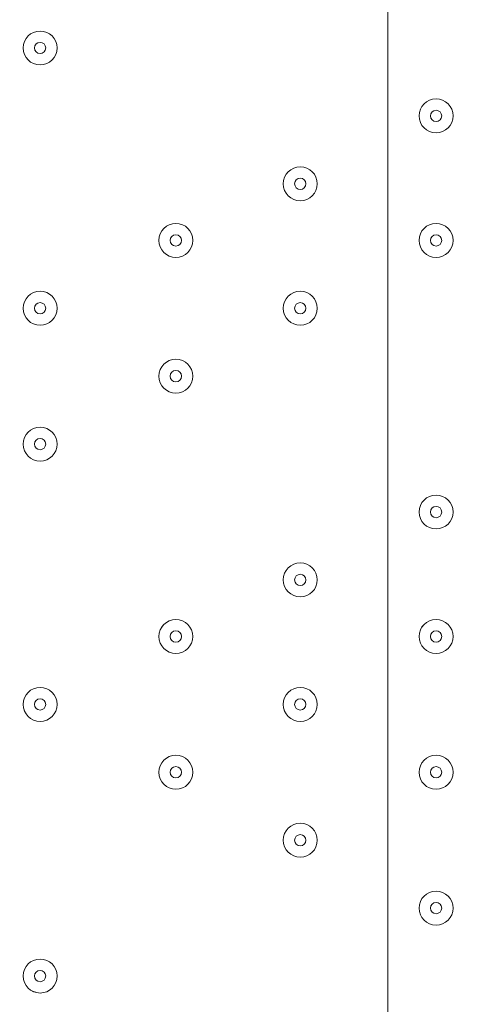
# Model space of a CAD drawing. Units: millimetres. Extents: x -4262 to 11323, y -11075 to 2037.
# Drawn here: x 710 to 834, y -6205 to -5929 of the extents above; entities that cross this region are included whole.
import ezdxf

# ---------------------------------------------------------------- set-up
doc = ezdxf.new("R2010")
doc.units = ezdxf.units.MM
doc.header["$MEASUREMENT"] = 0
doc.layers.add('Layer 7', color=7, linetype='Continuous', lineweight=0)

msp = doc.modelspace()

# ---------------------------------------------------------------- linework, layer by layer
at = {"layer": 'Layer 7', "color": 1, "lineweight": 9}
msp.add_open_spline([(9384.45, -392.7), (9384.45, -392.7), (8800.19, -392.7), (8800.19, -392.7), (8525.53, -85.92), (8126.62, 107.29), (7682.45, 107.29), (7682.45, 107.29), (6541.91, 107.29), (6541.91, 107.29), (6322.42, 233.15), (6068.07, 305.09), (5796.91, 305.09), (5796.91, 305.09), (5742.38, 305.09), (5742.38, 305.09), (5433.3, 729.59), (4932.75, 1005.74), (4367.45, 1005.74), (4101.44, 1005.74), (3849.77, 944.54), (3625.56, 835.61), (3625.56, 835.61), (1594.8, 835.61), (1594.8, 835.61), (730.76, 835.61), (-7.27, 298.18), (-304.64, -460.41), (-304.64, -460.41), (-496.85, -652.61), (-496.85, -652.61), (-557.01, -712.78), (-611.55, -777.55), (-660.09, -846.06), (-1112.48, -901.25), (-1514.65, -1154.53), (-1759.99, -1546.98), (-1817.34, -1638.69), (-1864.05, -1735.04), (-1900.1, -1834.61), (-2039.17, -2063.71), (-2119.26, -2332.32), (-2119.26, -2619.35), (-2119.26, -3230.3), (-1756.06, -3757.83), (-1234.37, -3997.99), (-1435.59, -4070.46), (-1624.5, -4187.06), (-1785.74, -4348.3), (-1785.74, -4348.3), (-2454.95, -5017.51), (-2454.95, -5017.51), (-2963.26, -5525.82), (-3030.48, -6308.2), (-2656.63, -6889), (-2624.8, -7060.95), (-2563.65, -7222.59), (-2478.54, -7368.6), (-2478.54, -7368.6), (-2478.54, -7652.99), (-2478.54, -7652.99), (-2478.54, -8097.17), (-2285.33, -8496.07), (-1978.55, -8770.73), (-1978.55, -8770.73), (-1978.55, -9344.68), (-1978.55, -9344.68), (-1978.55, -9896.96), (-1530.82, -10344.69), (-978.54, -10344.69), (-978.54, -10344.69), (-378.45, -10344.69), (-378.45, -10344.69), (173.83, -10344.69), (621.56, -9896.96), (621.56, -9344.68), (621.56, -9344.68), (621.56, -8770.71), (621.56, -8770.71), (783.25, -8625.94), (913.35, -8446.69), (1000.24, -8244.4), (1006.59, -8248.92), (1012.55, -8253.93), (1018.96, -8258.36), (1090.71, -8362.27), (1174.29, -8457.32), (1267.32, -8542.17), (1462.31, -9239.73), (2090.93, -9758.42), (2849.28, -9782.98), (2849.28, -9782.98), (2955.63, -9786.43), (2955.63, -9786.43), (2955.63, -9786.43), (3066.49, -9804.89), (3066.49, -9804.89), (3066.49, -9804.89), (3177.39, -9837.49), (3177.39, -9837.49), (3177.39, -9837.49), (3280.47, -9884.27), (3280.47, -9884.27), (3280.47, -9884.27), (3467.33, -9998.92), (3467.33, -9998.92), (3467.33, -9998.92), (3789.14, -10197.7), (3789.14, -10197.7), (3868.06, -10246.45), (3950.85, -10288.65), (4036.67, -10323.9), (4036.67, -10323.9), (4392.27, -10469.94), (4392.27, -10469.94), (4477.67, -10505.01), (4565.8, -10533.08), (4655.75, -10553.82), (4655.75, -10553.82), (5027.24, -10639.57), (5027.24, -10639.57), (5100.96, -10656.59), (5175.72, -10668.68), (5251.03, -10675.71), (5251.03, -10675.71), (5505.21, -10699.55), (5505.21, -10699.55), (5558.2, -10704.51), (5611.11, -10706.96), (5663.82, -10706.96), (6085.3, -10706.96), (6494.02, -10550.14), (6808.42, -10263.82), (7162.13, -9941.66), (7363.77, -9485.4), (7363.77, -9006.94), (7363.77, -9006.94), (7363.77, -8690.65), (7363.77, -8690.65), (7363.77, -7798.96), (6674.79, -7058.81), (5785.4, -6995.01), (5785.4, -6995.01), (5708.88, -6989.53), (5708.88, -6989.53), (5708.88, -6989.53), (5649.49, -6975.23), (5649.49, -6975.23), (5649.49, -6975.23), (5603.53, -6955.91), (5603.53, -6955.91), (5603.53, -6955.91), (5456.83, -6863.58), (5456.83, -6863.58), (5456.83, -6863.58), (5796.91, -6863.58), (5796.91, -6863.58), (6034.07, -6863.58), (6260.9, -6819.76), (6470.24, -6740.38), (6470.24, -6740.38), (6534.78, -6740.38), (6534.78, -6740.38), (6598.53, -6740.38), (6661.27, -6736.11), (6723.06, -6728.66), (6785.98, -6736.39), (6850.03, -6740.38), (6914.98, -6740.38), (6914.98, -6740.38), (6988.5, -6740.38), (6988.5, -6740.38), (7030.12, -6740.38), (7071.39, -6738.73), (7112.21, -6735.53), (7152.49, -6738.73), (7193.17, -6740.38), (7234.27, -6740.38), (7234.27, -6740.38), (7246.05, -6740.38), (7246.05, -6740.38), (8100.78, -6740.38), (8796.18, -6039.55), (8796.18, -5178.15), (8796.18, -5172.38), (8796.14, -5166.63), (8796.07, -5160.86), (8807.68, -5085.45), (8813.68, -5008.21), (8813.68, -4929.59), (8813.68, -4672.67), (8749.5, -4430.48), (8636.29, -4218.2), (8534.26, -3902.17), (8337.24, -3629.52), (8079.76, -3435), (8361.79, -3357.7), (8610.62, -3200.35), (8800.19, -2988.61), (8800.19, -2988.61), (9384.45, -2988.61), (9384.45, -2988.61), (9936.73, -2988.61), (10384.46, -2540.89), (10384.46, -1988.6), (10384.46, -1988.6), (10384.46, -1392.71), (10384.46, -1392.71), (10384.46, -840.42), (9936.73, -392.7), (9384.45, -392.7)], degree=3, knots=[0, 0, 0, 0, 1, 1, 1, 2, 2, 2, 3, 3, 3, 4, 4, 4, 5, 5, 5, 6, 6, 6, 7, 7, 7, 8, 8, 8, 9, 9, 9, 10, 10, 10, 11, 11, 11, 12, 12, 12, 13, 13, 13, 14, 14, 14, 15, 15, 15, 16, 16, 16, 17, 17, 17, 18, 18, 18, 19, 19, 19, 20, 20, 20, 21, 21, 21, 22, 22, 22, 23, 23, 23, 24, 24, 24, 25, 25, 25, 26, 26, 26, 27, 27, 27, 28, 28, 28, 29, 29, 29, 30, 30, 30, 31, 31, 31, 32, 32, 32, 33, 33, 33, 34, 34, 34, 35, 35, 35, 36, 36, 36, 37, 37, 37, 38, 38, 38, 39, 39, 39, 40, 40, 40, 41, 41, 41, 42, 42, 42, 43, 43, 43, 44, 44, 44, 45, 45, 45, 46, 46, 46, 47, 47, 47, 48, 48, 48, 49, 49, 49, 50, 50, 50, 51, 51, 51, 52, 52, 52, 53, 53, 53, 54, 54, 54, 55, 55, 55, 56, 56, 56, 57, 57, 57, 58, 58, 58, 59, 59, 59, 60, 60, 60, 61, 61, 61, 62, 62, 62, 63, 63, 63, 64, 64, 64, 65, 65, 65, 66, 66, 66, 67, 67, 67, 68, 68, 68, 69, 69, 69, 70, 70, 70, 70], dxfattribs=at)
at = {"layer": 'Layer 7', "color": 253, "lineweight": 9}
for points, knots in [([(-335.95, -1926.33), (-639.74, -2200.83), (-830.7, -2597.85), (-830.7, -3039.53), (-830.7, -3039.53), (-830.7, -5693.83), (-830.7, -5693.83), (-830.7, -6522.28), (-159.13, -7193.83), (669.29, -7193.83), (669.29, -7193.83), (1304.31, -7193.83), (1304.31, -7193.83)], [0, 0, 0, 0, 1, 1, 1, 2, 2, 2, 3, 3, 3, 4, 4, 4, 4]), ([(-1234.47, -3998.22), (-1192.89, -4017.36), (-1150.3, -4034.68), (-1106.81, -4050.06), (-1026.42, -4120.59), (-938.41, -4182.57), (-844.38, -4235), (-1379.58, -4464.11), (-1754.62, -4995.43), (-1754.62, -5614.46), (-1754.62, -5614.46), (-1754.62, -6614.26), (-1754.62, -6614.26), (-1754.62, -7442.7), (-1083.05, -8114.26), (-254.63, -8114.26), (-254.63, -8114.26), (748.67, -8114.26), (748.67, -8114.26), (777.81, -8114.26), (806.83, -8113.15), (835.77, -8111.47), (893.25, -8164.56), (954.38, -8213.77), (1018.96, -8258.37), (1090.71, -8362.27), (1174.28, -8457.33), (1267.32, -8542.17)], [0, 0, 0, 0, 1, 1, 1, 2, 2, 2, 3, 3, 3, 4, 4, 4, 5, 5, 5, 6, 6, 6, 7, 7, 7, 8, 8, 8, 9, 9, 9, 9]), ([(2227.7, -5907.74), (2227.7, -5907.74), (-815.28, -5907.74), (-815.28, -5907.74), (-789.75, -6086.47), (-732.97, -6255.13), (-650.23, -6407.74), (-650.23, -6407.74), (1884.61, -6407.74), (1884.61, -6407.74), (2038.17, -6292.76), (2209.29, -6205), (2390.52, -6147.52), (2330.34, -6072.11), (2276.03, -5991.85), (2227.7, -5907.74)], [0, 0, 0, 0, 1, 1, 1, 2, 2, 2, 3, 3, 3, 4, 4, 4, 5, 5, 5, 5])]:
    msp.add_open_spline(points, degree=3, knots=knots, dxfattribs=at)
at = {"layer": 'Layer 7', "color": 7, "lineweight": 9}
for points, knots in [([(197.43, -5429.63), (197.43, -5429.63), (-28.35, -5425.15), (-345.85, -5496.66), (-345.85, -5496.66), (-384.65, -5512.55), (-384.65, -5546.05), (-384.65, -5546.05), (-384.65, -6674.99), (-384.65, -6674.99), (-384.65, -6708.49), (-345.85, -6724.38), (-345.85, -6724.38), (-28.35, -6795.89), (197.43, -6791.41), (197.43, -6791.41), (197.43, -6791.41), (230.84, -6791.41), (230.84, -6791.41), (230.84, -6791.41), (456.62, -6795.89), (774.12, -6724.38), (774.12, -6724.38), (812.92, -6708.49), (812.92, -6674.99), (812.92, -6674.99), (812.92, -5546.05), (812.92, -5546.05), (812.92, -5512.55), (774.12, -5496.66), (774.12, -5496.66), (456.62, -5425.15), (230.84, -5429.63), (230.84, -5429.63), (230.84, -5429.63), (197.43, -5429.63), (197.43, -5429.63)], [0, 0, 0, 0, 1, 1, 1, 2, 2, 2, 3, 3, 3, 4, 4, 4, 5, 5, 5, 6, 6, 6, 7, 7, 7, 8, 8, 8, 9, 9, 9, 10, 10, 10, 11, 11, 11, 12, 12, 12, 12]), ([(715.33, -5931.95), (712.7, -5931.95), (710.57, -5934.08), (710.57, -5936.71), (710.57, -5939.34), (712.7, -5941.48), (715.33, -5941.48), (717.96, -5941.48), (720.09, -5939.35), (720.09, -5936.71), (720.09, -5934.08), (717.96, -5931.95), (715.33, -5931.95)], [0, 0, 0, 0, 1, 1, 1, 2, 2, 2, 3, 3, 3, 4, 4, 4, 4]), ([(715.33, -5941.48), (717.96, -5941.48), (720.09, -5939.35), (720.09, -5936.71), (720.09, -5934.08), (717.96, -5931.95), (715.33, -5931.95), (712.7, -5931.95), (710.57, -5934.08), (710.57, -5936.71), (710.57, -5939.35), (712.7, -5941.48), (715.33, -5941.48)], [0, 0, 0, 0, 1, 1, 1, 2, 2, 2, 3, 3, 3, 4, 4, 4, 4]), ([(715.33, -5938.3), (716.21, -5938.3), (716.92, -5937.59), (716.92, -5936.71), (716.92, -5935.84), (716.21, -5935.13), (715.33, -5935.13), (714.45, -5935.13), (713.74, -5935.84), (713.74, -5936.71), (713.74, -5937.59), (714.45, -5938.3), (715.33, -5938.3)], [0, 0, 0, 0, 1, 1, 1, 2, 2, 2, 3, 3, 3, 4, 4, 4, 4]), ([(826.45, -5951), (823.82, -5951), (821.69, -5953.13), (821.69, -5955.76), (821.69, -5958.39), (823.82, -5960.53), (826.45, -5960.53), (829.09, -5960.53), (831.22, -5958.4), (831.22, -5955.76), (831.22, -5953.13), (829.09, -5951), (826.45, -5951)], [0, 0, 0, 0, 1, 1, 1, 2, 2, 2, 3, 3, 3, 4, 4, 4, 4]), ([(826.45, -5960.53), (829.09, -5960.53), (831.22, -5958.4), (831.22, -5955.76), (831.22, -5953.13), (829.09, -5951), (826.45, -5951), (823.82, -5951), (821.69, -5953.13), (821.69, -5955.76), (821.69, -5958.4), (823.82, -5960.53), (826.45, -5960.53)], [0, 0, 0, 0, 1, 1, 1, 2, 2, 2, 3, 3, 3, 4, 4, 4, 4]), ([(826.45, -5957.35), (827.33, -5957.35), (828.04, -5956.64), (828.04, -5955.76), (828.04, -5954.89), (827.33, -5954.18), (826.45, -5954.18), (825.58, -5954.18), (824.87, -5954.89), (824.87, -5955.76), (824.87, -5956.64), (825.58, -5957.35), (826.45, -5957.35)], [0, 0, 0, 0, 1, 1, 1, 2, 2, 2, 3, 3, 3, 4, 4, 4, 4]), ([(788.35, -5970.05), (785.72, -5970.05), (783.59, -5972.18), (783.59, -5974.81), (783.59, -5977.44), (785.72, -5979.58), (788.35, -5979.58), (790.98, -5979.58), (793.12, -5977.45), (793.12, -5974.81), (793.12, -5972.18), (790.99, -5970.05), (788.35, -5970.05)], [0, 0, 0, 0, 1, 1, 1, 2, 2, 2, 3, 3, 3, 4, 4, 4, 4]), ([(788.35, -5979.58), (790.98, -5979.58), (793.12, -5977.45), (793.12, -5974.81), (793.12, -5972.18), (790.98, -5970.05), (788.35, -5970.05), (785.72, -5970.05), (783.59, -5972.18), (783.59, -5974.81), (783.59, -5977.45), (785.72, -5979.58), (788.35, -5979.58)], [0, 0, 0, 0, 1, 1, 1, 2, 2, 2, 3, 3, 3, 4, 4, 4, 4]), ([(788.35, -5976.4), (789.23, -5976.4), (789.94, -5975.69), (789.94, -5974.81), (789.94, -5973.94), (789.23, -5973.23), (788.35, -5973.23), (787.48, -5973.23), (786.77, -5973.94), (786.77, -5974.81), (786.77, -5975.69), (787.48, -5976.4), (788.35, -5976.4)], [0, 0, 0, 0, 1, 1, 1, 2, 2, 2, 3, 3, 3, 4, 4, 4, 4]), ([(753.43, -5985.93), (750.8, -5985.93), (748.67, -5988.06), (748.67, -5990.69), (748.67, -5993.32), (750.8, -5995.45), (753.43, -5995.45), (756.06, -5995.45), (758.19, -5993.32), (758.19, -5990.69), (758.19, -5988.06), (756.06, -5985.93), (753.43, -5985.93)], [0, 0, 0, 0, 1, 1, 1, 2, 2, 2, 3, 3, 3, 4, 4, 4, 4]), ([(753.43, -5995.45), (756.06, -5995.45), (758.19, -5993.32), (758.19, -5990.69), (758.19, -5988.06), (756.06, -5985.93), (753.43, -5985.93), (750.8, -5985.93), (748.67, -5988.06), (748.67, -5990.69), (748.67, -5993.32), (750.8, -5995.45), (753.43, -5995.45)], [0, 0, 0, 0, 1, 1, 1, 2, 2, 2, 3, 3, 3, 4, 4, 4, 4]), ([(826.45, -5985.93), (823.82, -5985.93), (821.69, -5988.06), (821.69, -5990.69), (821.69, -5993.32), (823.82, -5995.45), (826.45, -5995.45), (829.09, -5995.45), (831.22, -5993.32), (831.22, -5990.69), (831.22, -5988.06), (829.09, -5985.93), (826.45, -5985.93)], [0, 0, 0, 0, 1, 1, 1, 2, 2, 2, 3, 3, 3, 4, 4, 4, 4]), ([(826.45, -5995.45), (829.09, -5995.45), (831.22, -5993.32), (831.22, -5990.69), (831.22, -5988.06), (829.09, -5985.93), (826.45, -5985.93), (823.82, -5985.93), (821.69, -5988.06), (821.69, -5990.69), (821.69, -5993.32), (823.82, -5995.45), (826.45, -5995.45)], [0, 0, 0, 0, 1, 1, 1, 2, 2, 2, 3, 3, 3, 4, 4, 4, 4]), ([(753.43, -5992.28), (754.31, -5992.28), (755.02, -5991.57), (755.02, -5990.69), (755.02, -5989.81), (754.31, -5989.1), (753.43, -5989.1), (752.55, -5989.1), (751.84, -5989.81), (751.84, -5990.69), (751.84, -5991.57), (752.55, -5992.28), (753.43, -5992.28)], [0, 0, 0, 0, 1, 1, 1, 2, 2, 2, 3, 3, 3, 4, 4, 4, 4]), ([(826.45, -5992.28), (827.33, -5992.28), (828.04, -5991.57), (828.04, -5990.69), (828.04, -5989.81), (827.33, -5989.1), (826.45, -5989.1), (825.58, -5989.1), (824.87, -5989.81), (824.87, -5990.69), (824.87, -5991.57), (825.58, -5992.28), (826.45, -5992.28)], [0, 0, 0, 0, 1, 1, 1, 2, 2, 2, 3, 3, 3, 4, 4, 4, 4]), ([(715.33, -6004.98), (712.7, -6004.98), (710.57, -6007.11), (710.57, -6009.74), (710.57, -6012.37), (712.7, -6014.5), (715.33, -6014.5), (717.96, -6014.5), (720.09, -6012.37), (720.09, -6009.74), (720.09, -6007.11), (717.96, -6004.98), (715.33, -6004.98)], [0, 0, 0, 0, 1, 1, 1, 2, 2, 2, 3, 3, 3, 4, 4, 4, 4]), ([(715.33, -6014.5), (717.96, -6014.5), (720.09, -6012.37), (720.09, -6009.74), (720.09, -6007.11), (717.96, -6004.98), (715.33, -6004.98), (712.7, -6004.98), (710.57, -6007.11), (710.57, -6009.74), (710.57, -6012.37), (712.7, -6014.5), (715.33, -6014.5)], [0, 0, 0, 0, 1, 1, 1, 2, 2, 2, 3, 3, 3, 4, 4, 4, 4]), ([(788.35, -6004.98), (785.72, -6004.98), (783.59, -6007.11), (783.59, -6009.74), (783.59, -6012.37), (785.72, -6014.5), (788.35, -6014.5), (790.98, -6014.5), (793.12, -6012.37), (793.12, -6009.74), (793.12, -6007.11), (790.99, -6004.98), (788.35, -6004.98)], [0, 0, 0, 0, 1, 1, 1, 2, 2, 2, 3, 3, 3, 4, 4, 4, 4]), ([(788.35, -6014.5), (790.98, -6014.5), (793.12, -6012.37), (793.12, -6009.74), (793.12, -6007.11), (790.98, -6004.98), (788.35, -6004.98), (785.72, -6004.98), (783.59, -6007.11), (783.59, -6009.74), (783.59, -6012.37), (785.72, -6014.5), (788.35, -6014.5)], [0, 0, 0, 0, 1, 1, 1, 2, 2, 2, 3, 3, 3, 4, 4, 4, 4]), ([(715.33, -6011.33), (716.21, -6011.33), (716.92, -6010.62), (716.92, -6009.74), (716.92, -6008.86), (716.21, -6008.15), (715.33, -6008.15), (714.45, -6008.15), (713.74, -6008.86), (713.74, -6009.74), (713.74, -6010.62), (714.45, -6011.33), (715.33, -6011.33)], [0, 0, 0, 0, 1, 1, 1, 2, 2, 2, 3, 3, 3, 4, 4, 4, 4]), ([(788.35, -6011.33), (789.23, -6011.33), (789.94, -6010.62), (789.94, -6009.74), (789.94, -6008.86), (789.23, -6008.15), (788.35, -6008.15), (787.48, -6008.15), (786.77, -6008.86), (786.77, -6009.74), (786.77, -6010.62), (787.48, -6011.33), (788.35, -6011.33)], [0, 0, 0, 0, 1, 1, 1, 2, 2, 2, 3, 3, 3, 4, 4, 4, 4]), ([(753.43, -6024.03), (750.8, -6024.03), (748.67, -6026.16), (748.67, -6028.79), (748.67, -6031.42), (750.8, -6033.55), (753.43, -6033.55), (756.06, -6033.55), (758.19, -6031.42), (758.19, -6028.79), (758.19, -6026.16), (756.06, -6024.03), (753.43, -6024.03)], [0, 0, 0, 0, 1, 1, 1, 2, 2, 2, 3, 3, 3, 4, 4, 4, 4]), ([(753.43, -6033.55), (756.06, -6033.55), (758.19, -6031.42), (758.19, -6028.79), (758.19, -6026.16), (756.06, -6024.03), (753.43, -6024.03), (750.8, -6024.03), (748.67, -6026.16), (748.67, -6028.79), (748.67, -6031.42), (750.8, -6033.55), (753.43, -6033.55)], [0, 0, 0, 0, 1, 1, 1, 2, 2, 2, 3, 3, 3, 4, 4, 4, 4]), ([(753.43, -6030.38), (754.31, -6030.38), (755.02, -6029.67), (755.02, -6028.79), (755.02, -6027.91), (754.31, -6027.2), (753.43, -6027.2), (752.55, -6027.2), (751.84, -6027.91), (751.84, -6028.79), (751.84, -6029.67), (752.55, -6030.38), (753.43, -6030.38)], [0, 0, 0, 0, 1, 1, 1, 2, 2, 2, 3, 3, 3, 4, 4, 4, 4]), ([(715.33, -6043.08), (712.7, -6043.08), (710.57, -6045.21), (710.57, -6047.84), (710.57, -6050.47), (712.7, -6052.6), (715.33, -6052.6), (717.96, -6052.6), (720.09, -6050.47), (720.09, -6047.84), (720.09, -6045.21), (717.96, -6043.08), (715.33, -6043.08)], [0, 0, 0, 0, 1, 1, 1, 2, 2, 2, 3, 3, 3, 4, 4, 4, 4]), ([(715.33, -6052.6), (717.96, -6052.6), (720.09, -6050.47), (720.09, -6047.84), (720.09, -6045.21), (717.96, -6043.08), (715.33, -6043.08), (712.7, -6043.08), (710.57, -6045.21), (710.57, -6047.84), (710.57, -6050.47), (712.7, -6052.6), (715.33, -6052.6)], [0, 0, 0, 0, 1, 1, 1, 2, 2, 2, 3, 3, 3, 4, 4, 4, 4]), ([(715.33, -6049.43), (716.21, -6049.43), (716.92, -6048.72), (716.92, -6047.84), (716.92, -6046.96), (716.21, -6046.25), (715.33, -6046.25), (714.45, -6046.25), (713.74, -6046.96), (713.74, -6047.84), (713.74, -6048.72), (714.45, -6049.43), (715.33, -6049.43)], [0, 0, 0, 0, 1, 1, 1, 2, 2, 2, 3, 3, 3, 4, 4, 4, 4]), ([(826.45, -6062.13), (823.82, -6062.13), (821.69, -6064.26), (821.69, -6066.89), (821.69, -6069.52), (823.82, -6071.65), (826.45, -6071.65), (829.09, -6071.65), (831.22, -6069.52), (831.22, -6066.89), (831.22, -6064.26), (829.09, -6062.13), (826.45, -6062.13)], [0, 0, 0, 0, 1, 1, 1, 2, 2, 2, 3, 3, 3, 4, 4, 4, 4]), ([(826.45, -6071.65), (829.09, -6071.65), (831.22, -6069.52), (831.22, -6066.89), (831.22, -6064.26), (829.09, -6062.13), (826.45, -6062.13), (823.82, -6062.13), (821.69, -6064.26), (821.69, -6066.89), (821.69, -6069.52), (823.82, -6071.65), (826.45, -6071.65)], [0, 0, 0, 0, 1, 1, 1, 2, 2, 2, 3, 3, 3, 4, 4, 4, 4]), ([(826.45, -6068.48), (827.33, -6068.48), (828.04, -6067.77), (828.04, -6066.89), (828.04, -6066.01), (827.33, -6065.3), (826.45, -6065.3), (825.58, -6065.3), (824.87, -6066.01), (824.87, -6066.89), (824.87, -6067.77), (825.58, -6068.48), (826.45, -6068.48)], [0, 0, 0, 0, 1, 1, 1, 2, 2, 2, 3, 3, 3, 4, 4, 4, 4]), ([(788.35, -6081.18), (785.72, -6081.18), (783.59, -6083.31), (783.59, -6085.94), (783.59, -6088.57), (785.72, -6090.7), (788.35, -6090.7), (790.98, -6090.7), (793.12, -6088.57), (793.12, -6085.94), (793.12, -6083.31), (790.99, -6081.18), (788.35, -6081.18)], [0, 0, 0, 0, 1, 1, 1, 2, 2, 2, 3, 3, 3, 4, 4, 4, 4]), ([(788.35, -6090.7), (790.98, -6090.7), (793.12, -6088.57), (793.12, -6085.94), (793.12, -6083.31), (790.98, -6081.18), (788.35, -6081.18), (785.72, -6081.18), (783.59, -6083.31), (783.59, -6085.94), (783.59, -6088.57), (785.72, -6090.7), (788.35, -6090.7)], [0, 0, 0, 0, 1, 1, 1, 2, 2, 2, 3, 3, 3, 4, 4, 4, 4]), ([(788.35, -6087.53), (789.23, -6087.53), (789.94, -6086.82), (789.94, -6085.94), (789.94, -6085.06), (789.23, -6084.35), (788.35, -6084.35), (787.48, -6084.35), (786.77, -6085.06), (786.77, -6085.94), (786.77, -6086.82), (787.48, -6087.53), (788.35, -6087.53)], [0, 0, 0, 0, 1, 1, 1, 2, 2, 2, 3, 3, 3, 4, 4, 4, 4]), ([(753.43, -6097.05), (750.8, -6097.05), (748.67, -6099.18), (748.67, -6101.82), (748.67, -6104.45), (750.8, -6106.58), (753.43, -6106.58), (756.06, -6106.58), (758.19, -6104.45), (758.19, -6101.82), (758.19, -6099.19), (756.06, -6097.05), (753.43, -6097.05)], [0, 0, 0, 0, 1, 1, 1, 2, 2, 2, 3, 3, 3, 4, 4, 4, 4]), ([(753.43, -6106.58), (756.06, -6106.58), (758.19, -6104.45), (758.19, -6101.82), (758.19, -6099.19), (756.06, -6097.05), (753.43, -6097.05), (750.8, -6097.05), (748.67, -6099.19), (748.67, -6101.82), (748.67, -6104.45), (750.8, -6106.58), (753.43, -6106.58)], [0, 0, 0, 0, 1, 1, 1, 2, 2, 2, 3, 3, 3, 4, 4, 4, 4]), ([(826.45, -6097.05), (823.82, -6097.05), (821.69, -6099.18), (821.69, -6101.82), (821.69, -6104.45), (823.82, -6106.58), (826.45, -6106.58), (829.09, -6106.58), (831.22, -6104.45), (831.22, -6101.82), (831.22, -6099.19), (829.09, -6097.05), (826.45, -6097.05)], [0, 0, 0, 0, 1, 1, 1, 2, 2, 2, 3, 3, 3, 4, 4, 4, 4]), ([(826.45, -6106.58), (829.09, -6106.58), (831.22, -6104.45), (831.22, -6101.82), (831.22, -6099.19), (829.09, -6097.05), (826.45, -6097.05), (823.82, -6097.05), (821.69, -6099.19), (821.69, -6101.82), (821.69, -6104.45), (823.82, -6106.58), (826.45, -6106.58)], [0, 0, 0, 0, 1, 1, 1, 2, 2, 2, 3, 3, 3, 4, 4, 4, 4]), ([(753.43, -6103.4), (754.31, -6103.4), (755.02, -6102.69), (755.02, -6101.82), (755.02, -6100.94), (754.31, -6100.23), (753.43, -6100.23), (752.55, -6100.23), (751.84, -6100.94), (751.84, -6101.82), (751.84, -6102.69), (752.55, -6103.4), (753.43, -6103.4)], [0, 0, 0, 0, 1, 1, 1, 2, 2, 2, 3, 3, 3, 4, 4, 4, 4]), ([(826.45, -6103.4), (827.33, -6103.4), (828.04, -6102.69), (828.04, -6101.82), (828.04, -6100.94), (827.33, -6100.23), (826.45, -6100.23), (825.58, -6100.23), (824.87, -6100.94), (824.87, -6101.82), (824.87, -6102.69), (825.58, -6103.4), (826.45, -6103.4)], [0, 0, 0, 0, 1, 1, 1, 2, 2, 2, 3, 3, 3, 4, 4, 4, 4]), ([(715.33, -6116.1), (712.7, -6116.1), (710.57, -6118.23), (710.57, -6120.86), (710.57, -6123.49), (712.7, -6125.63), (715.33, -6125.63), (717.96, -6125.63), (720.09, -6123.5), (720.09, -6120.86), (720.09, -6118.23), (717.96, -6116.1), (715.33, -6116.1)], [0, 0, 0, 0, 1, 1, 1, 2, 2, 2, 3, 3, 3, 4, 4, 4, 4]), ([(715.33, -6125.63), (717.96, -6125.63), (720.09, -6123.5), (720.09, -6120.86), (720.09, -6118.23), (717.96, -6116.1), (715.33, -6116.1), (712.7, -6116.1), (710.57, -6118.23), (710.57, -6120.86), (710.57, -6123.5), (712.7, -6125.63), (715.33, -6125.63)], [0, 0, 0, 0, 1, 1, 1, 2, 2, 2, 3, 3, 3, 4, 4, 4, 4]), ([(788.35, -6116.1), (785.72, -6116.1), (783.59, -6118.23), (783.59, -6120.86), (783.59, -6123.49), (785.72, -6125.63), (788.35, -6125.63), (790.98, -6125.63), (793.12, -6123.5), (793.12, -6120.86), (793.12, -6118.23), (790.99, -6116.1), (788.35, -6116.1)], [0, 0, 0, 0, 1, 1, 1, 2, 2, 2, 3, 3, 3, 4, 4, 4, 4]), ([(788.35, -6125.63), (790.98, -6125.63), (793.12, -6123.5), (793.12, -6120.86), (793.12, -6118.23), (790.98, -6116.1), (788.35, -6116.1), (785.72, -6116.1), (783.59, -6118.23), (783.59, -6120.86), (783.59, -6123.5), (785.72, -6125.63), (788.35, -6125.63)], [0, 0, 0, 0, 1, 1, 1, 2, 2, 2, 3, 3, 3, 4, 4, 4, 4]), ([(715.33, -6122.45), (716.21, -6122.45), (716.92, -6121.74), (716.92, -6120.86), (716.92, -6119.99), (716.21, -6119.28), (715.33, -6119.28), (714.45, -6119.28), (713.74, -6119.99), (713.74, -6120.86), (713.74, -6121.74), (714.45, -6122.45), (715.33, -6122.45)], [0, 0, 0, 0, 1, 1, 1, 2, 2, 2, 3, 3, 3, 4, 4, 4, 4]), ([(788.35, -6122.45), (789.23, -6122.45), (789.94, -6121.74), (789.94, -6120.86), (789.94, -6119.99), (789.23, -6119.28), (788.35, -6119.28), (787.48, -6119.28), (786.77, -6119.99), (786.77, -6120.86), (786.77, -6121.74), (787.48, -6122.45), (788.35, -6122.45)], [0, 0, 0, 0, 1, 1, 1, 2, 2, 2, 3, 3, 3, 4, 4, 4, 4]), ([(753.43, -6135.15), (750.8, -6135.15), (748.67, -6137.28), (748.67, -6139.91), (748.67, -6142.54), (750.8, -6144.68), (753.43, -6144.68), (756.06, -6144.68), (758.19, -6142.54), (758.19, -6139.91), (758.19, -6137.28), (756.06, -6135.15), (753.43, -6135.15)], [0, 0, 0, 0, 1, 1, 1, 2, 2, 2, 3, 3, 3, 4, 4, 4, 4]), ([(753.43, -6144.68), (756.06, -6144.68), (758.19, -6142.54), (758.19, -6139.91), (758.19, -6137.28), (756.06, -6135.15), (753.43, -6135.15), (750.8, -6135.15), (748.67, -6137.28), (748.67, -6139.91), (748.67, -6142.54), (750.8, -6144.68), (753.43, -6144.68)], [0, 0, 0, 0, 1, 1, 1, 2, 2, 2, 3, 3, 3, 4, 4, 4, 4]), ([(826.45, -6135.15), (823.82, -6135.15), (821.69, -6137.28), (821.69, -6139.91), (821.69, -6142.54), (823.82, -6144.68), (826.45, -6144.68), (829.09, -6144.68), (831.22, -6142.54), (831.22, -6139.91), (831.22, -6137.28), (829.09, -6135.15), (826.45, -6135.15)], [0, 0, 0, 0, 1, 1, 1, 2, 2, 2, 3, 3, 3, 4, 4, 4, 4]), ([(826.45, -6144.68), (829.09, -6144.68), (831.22, -6142.54), (831.22, -6139.91), (831.22, -6137.28), (829.09, -6135.15), (826.45, -6135.15), (823.82, -6135.15), (821.69, -6137.28), (821.69, -6139.91), (821.69, -6142.54), (823.82, -6144.68), (826.45, -6144.68)], [0, 0, 0, 0, 1, 1, 1, 2, 2, 2, 3, 3, 3, 4, 4, 4, 4]), ([(753.43, -6141.5), (754.31, -6141.5), (755.02, -6140.79), (755.02, -6139.91), (755.02, -6139.04), (754.31, -6138.33), (753.43, -6138.33), (752.55, -6138.33), (751.84, -6139.04), (751.84, -6139.91), (751.84, -6140.79), (752.55, -6141.5), (753.43, -6141.5)], [0, 0, 0, 0, 1, 1, 1, 2, 2, 2, 3, 3, 3, 4, 4, 4, 4]), ([(826.45, -6141.5), (827.33, -6141.5), (828.04, -6140.79), (828.04, -6139.91), (828.04, -6139.04), (827.33, -6138.33), (826.45, -6138.33), (825.58, -6138.33), (824.87, -6139.04), (824.87, -6139.91), (824.87, -6140.79), (825.58, -6141.5), (826.45, -6141.5)], [0, 0, 0, 0, 1, 1, 1, 2, 2, 2, 3, 3, 3, 4, 4, 4, 4]), ([(788.35, -6154.2), (785.72, -6154.2), (783.59, -6156.33), (783.59, -6158.97), (783.59, -6161.6), (785.72, -6163.73), (788.35, -6163.73), (790.98, -6163.73), (793.12, -6161.6), (793.12, -6158.97), (793.12, -6156.33), (790.99, -6154.2), (788.35, -6154.2)], [0, 0, 0, 0, 1, 1, 1, 2, 2, 2, 3, 3, 3, 4, 4, 4, 4]), ([(788.35, -6163.73), (790.98, -6163.73), (793.12, -6161.6), (793.12, -6158.97), (793.12, -6156.33), (790.98, -6154.2), (788.35, -6154.2), (785.72, -6154.2), (783.59, -6156.33), (783.59, -6158.97), (783.59, -6161.6), (785.72, -6163.73), (788.35, -6163.73)], [0, 0, 0, 0, 1, 1, 1, 2, 2, 2, 3, 3, 3, 4, 4, 4, 4]), ([(788.35, -6160.55), (789.23, -6160.55), (789.94, -6159.84), (789.94, -6158.97), (789.94, -6158.09), (789.23, -6157.38), (788.35, -6157.38), (787.48, -6157.38), (786.77, -6158.09), (786.77, -6158.97), (786.77, -6159.84), (787.48, -6160.55), (788.35, -6160.55)], [0, 0, 0, 0, 1, 1, 1, 2, 2, 2, 3, 3, 3, 4, 4, 4, 4]), ([(826.45, -6173.25), (823.82, -6173.25), (821.69, -6175.38), (821.69, -6178.01), (821.69, -6180.64), (823.82, -6182.78), (826.45, -6182.78), (829.09, -6182.78), (831.22, -6180.65), (831.22, -6178.01), (831.22, -6175.38), (829.09, -6173.25), (826.45, -6173.25)], [0, 0, 0, 0, 1, 1, 1, 2, 2, 2, 3, 3, 3, 4, 4, 4, 4]), ([(826.45, -6182.78), (829.09, -6182.78), (831.22, -6180.65), (831.22, -6178.01), (831.22, -6175.38), (829.09, -6173.25), (826.45, -6173.25), (823.82, -6173.25), (821.69, -6175.38), (821.69, -6178.01), (821.69, -6180.65), (823.82, -6182.78), (826.45, -6182.78)], [0, 0, 0, 0, 1, 1, 1, 2, 2, 2, 3, 3, 3, 4, 4, 4, 4]), ([(826.45, -6179.6), (827.33, -6179.6), (828.04, -6178.89), (828.04, -6178.01), (828.04, -6177.14), (827.33, -6176.43), (826.45, -6176.43), (825.58, -6176.43), (824.87, -6177.14), (824.87, -6178.01), (824.87, -6178.89), (825.58, -6179.6), (826.45, -6179.6)], [0, 0, 0, 0, 1, 1, 1, 2, 2, 2, 3, 3, 3, 4, 4, 4, 4]), ([(715.33, -6192.3), (712.7, -6192.3), (710.57, -6194.43), (710.57, -6197.06), (710.57, -6199.69), (712.7, -6201.83), (715.33, -6201.83), (717.96, -6201.83), (720.09, -6199.7), (720.09, -6197.06), (720.09, -6194.43), (717.96, -6192.3), (715.33, -6192.3)], [0, 0, 0, 0, 1, 1, 1, 2, 2, 2, 3, 3, 3, 4, 4, 4, 4]), ([(715.33, -6201.83), (717.96, -6201.83), (720.09, -6199.7), (720.09, -6197.06), (720.09, -6194.43), (717.96, -6192.3), (715.33, -6192.3), (712.7, -6192.3), (710.57, -6194.43), (710.57, -6197.06), (710.57, -6199.7), (712.7, -6201.83), (715.33, -6201.83)], [0, 0, 0, 0, 1, 1, 1, 2, 2, 2, 3, 3, 3, 4, 4, 4, 4]), ([(715.33, -6198.65), (716.21, -6198.65), (716.92, -6197.94), (716.92, -6197.06), (716.92, -6196.19), (716.21, -6195.48), (715.33, -6195.48), (714.45, -6195.48), (713.74, -6196.19), (713.74, -6197.06), (713.74, -6197.94), (714.45, -6198.65), (715.33, -6198.65)], [0, 0, 0, 0, 1, 1, 1, 2, 2, 2, 3, 3, 3, 4, 4, 4, 4])]:
    msp.add_open_spline(points, degree=3, knots=knots, dxfattribs=at)

doc.saveas('drawing.dxf')
